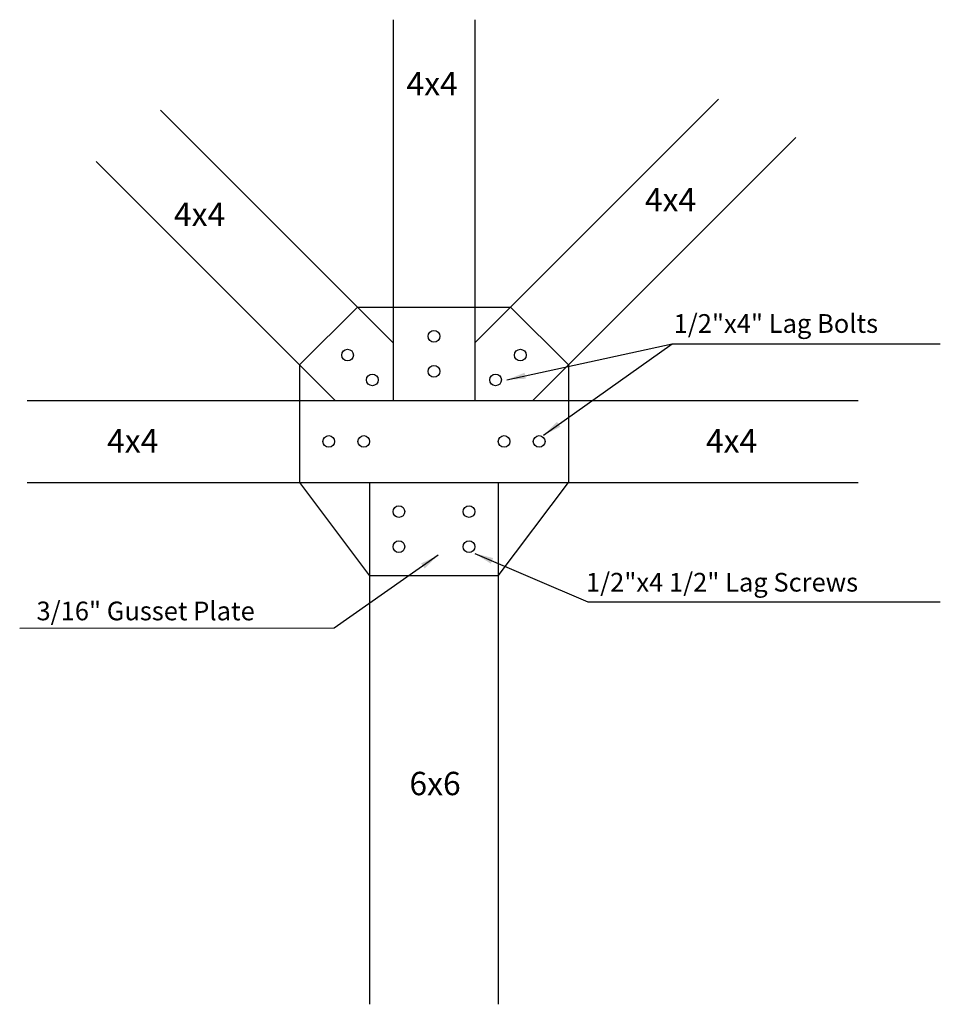
# Model space of a CAD drawing. Units: inches. Extents: x 35 to 202, y 101 to 284.
# Drawn here: x 54 to 93, y 242 to 284 of the extents above; entities that cross this region are included whole.
import ezdxf

# ---------------------------------------------------------------- set-up
doc = ezdxf.new("R2010")
doc.units = ezdxf.units.IN
doc.header["$MEASUREMENT"] = 0
doc.layers.add('Tenon', color=7, linetype='Continuous')
doc.styles.get("Standard").update_dxf_attribs({"font": 'simplex.shx', "oblique": 11})
doc.dimstyles.get("Standard").update_dxf_attribs({"dimtxt": 0.8, "dimasz": 0.8, "dimexe": 0.18, "dimexo": 0.1, "dimgap": 0.09, "dimtad": 0, "dimtih": 1, "dimtoh": 1, "dimdec": 4, "dimzin": 0, "dimdsep": 46, "dimlunit": 4, "dimtxsty": 'Standard', "dimcen": 0.09, "dimadec": 0, "dimazin": 0, "dimtfac": 1, "dimtdec": 4, "dimtofl": 0, "dimtmove": 0, "dimatfit": 3, "dimfxl": 0, "dimtolj": 1, "dimtzin": 0, "dimarcsym": 0})

msp = doc.modelspace()

# ---------------------------------------------------------------- linework, layer by layer
at = {"layer": 'Tenon'}
for p, q in [((69.74196, 284.22865), (69.74196, 267.9359)), ((73.24196, 284.22865), (73.24196, 267.9359)), ((73.24196, 270.41078), (83.663, 280.83182)), ((69.74196, 270.41078), (59.79344, 280.3593)), ((75.71683, 267.9359), (86.96787, 279.18694)), ((67.26709, 267.9359), (57.04169, 278.1613)), ((68.21683, 271.9359), (65.74196, 269.46103)), ((68.21683, 271.9359), (74.76709, 271.9359)), ((74.76709, 271.9359), (77.24196, 269.46103)), ((65.74196, 269.46103), (65.74196, 264.4359)), ((77.24196, 269.46103), (77.24196, 264.4359)), ((54.09351, 267.9359), (89.63246, 267.9359)), ((54.09351, 264.4359), (89.63246, 264.4359)), ((65.74196, 264.4359), (68.74196, 260.4359)), ((68.74196, 264.4359), (68.74196, 242.10985)), ((74.24196, 264.4359), (74.24196, 242.10985)), ((74.24196, 260.4359), (77.24196, 264.4359)), ((74.24196, 260.4359), (68.74196, 260.4359))]:
    msp.add_line(p, q, dxfattribs=at)
for centre in [(71.49196, 270.6859), (67.79742, 269.88045), (75.1865, 269.88045), (71.49196, 269.1859), (68.85808, 268.81979), (74.12584, 268.81979), (66.99196, 266.1859), (68.49196, 266.1859), (74.49196, 266.1859), (75.99196, 266.1859), (69.99196, 263.1859), (72.99196, 263.1859), (69.99196, 261.6859), (72.99196, 261.6859)]:
    msp.add_circle(centre, 0.25, dxfattribs=at)

# ---------------------------------------------------------------- texts
at = {"oblique": 11}
for s, p in [('4x4', (70.31773, 280.9952)), ('4x4', (80.51296, 276.02585)), ('4x4', (60.37116, 275.40468)), ('4x4', (57.51152, 265.71443)), ('4x4', (83.12393, 265.71443)), ('6x6', (70.44206, 251.05484))]:
    msp.add_text(s, height=1, dxfattribs=at).set_placement(p)
at = {"layer": 'Tenon', "oblique": 11}
for s, p in [('1/2"x4" Lag Bolts', (81.74138, 270.83288)), ('1/2"x4 1/2" Lag Screws', (77.99257, 259.76443)), ('3/16" Gusset Plate', (54.4919, 258.53607))]:
    msp.add_text(s, height=0.8, dxfattribs=at).set_placement(p)

# ---------------------------------------------------------------- leaders
for points in [[(74.61357, 268.82811), (81.67828, 270.36488)], [(76.17772, 266.45783), (81.67828, 270.36488), (93.14865, 270.36488)], [(71.67226, 261.31888), (67.22605, 258.20501), (53.77361, 258.17895)], [(73.23957, 261.39448), (78.07427, 259.32046), (93.13785, 259.32046)]]:
    msp.add_leader(points, dimstyle='Standard', override={"dimgap": 0.09, "dimtad": 0})

doc.saveas('drawing.dxf')
